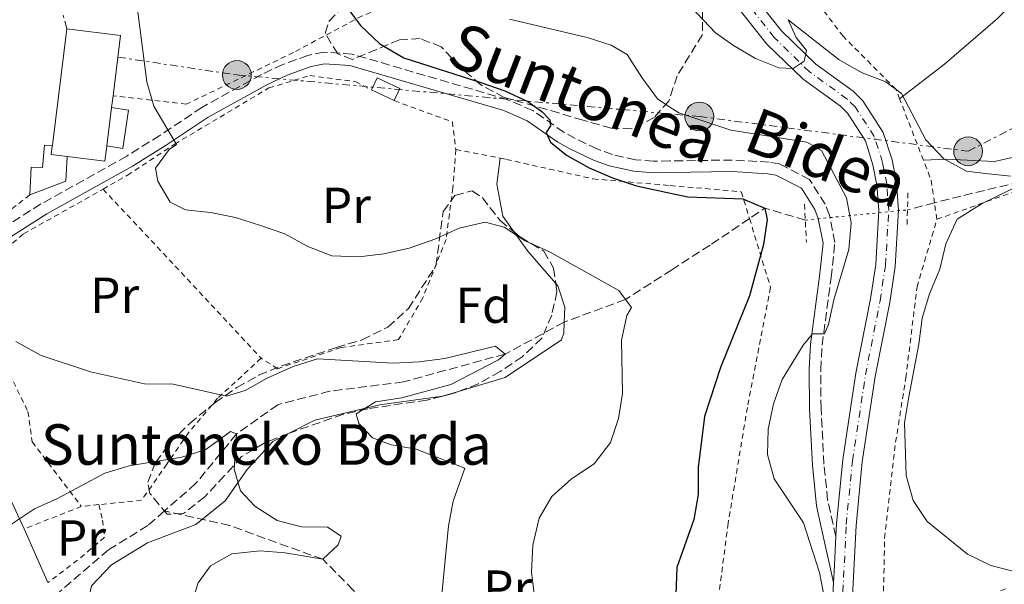
# Model space of a CAD drawing. Units: metres. Extents: x 613425 to 616851, y 4780273 to 4782644.
# Drawn here: x 615586 to 615781, y 4780393 to 4780504 of the extents above; entities that cross this region are included whole.
import ezdxf
from ezdxf.enums import TextEntityAlignment as Align

# ---------------------------------------------------------------- set-up
doc = ezdxf.new("R2010")
doc.units = ezdxf.units.M
doc.header["$MEASUREMENT"] = 0
for name, pattern in [('DGN Style 2', [1.7399219301090239, 1.043953158065414, -0.6959687720436097]), ('DGN Style 3', [2.435890702152634, 1.739921930109024, -0.6959687720436097]), ('DGN Style 4', [2.7856150101045474, 1.391937544087219, -0.6959687720436097, 0.001739921930109024, -0.6959687720436097]), ('DGN Style 5', [1.217945351076317, 0.5219765790327072, -0.6959687720436097]), ('DGN Style 7', [3.4798438602180486, 1.565929737098122, -0.6959687720436097, 0.5219765790327072, -0.6959687720436097])]:
    doc.linetypes.add(name, pattern=pattern)
for name, color, linetype, lineweight in [('Barranco lineal', 142, 'DGN Style 3', 13), ('Barranco lineal no visto', 142, 'DGN Style 5', 0), ('Camino', 7, 'DGN Style 3', 0), ('Carretera', 9, 'Continuous', 0), ('Chamizo-cobertizo', 1, 'Continuous', 0), ('Curva de nivel directora', 30, 'Continuous', 30), ('Curva de nivel intermedia', 30, 'Continuous', 0), ('Edificio', 1, 'Continuous', 13), ('Eje de carretera', 7, 'DGN Style 4', 0), ('Etiqueta de uso rústico', 92, 'Continuous', 0), ('Etiqueta de zona arbolada', 92, 'Continuous', 0), ('Línea  de muro-pared o tapia', 1, 'Continuous', 13), ('Línea blanca (vial)', 7, 'Continuous', 13), ('Línea de asfalto', 7, 'Continuous', 13), ('Línea de cambio de uso (parcela vista)', 92, 'Continuous', 0), ('Línea eléctrica', 6, 'DGN Style 7', 0), ('Margen derecho', 7, 'Continuous', 0), ('Pontón-alcantarilla (pasos de agua)', 1, 'DGN Style 2', 0), ('Poste tendido eléctrico', 7, 'Continuous', 0), ('Tela metálica o alambrada', 7, 'DGN Style 2', 0), ('Texto de Borda', 7, 'Continuous', 0), ('Torre eléctrica', 7, 'Continuous', 0), ('Zona arbolada', 92, 'DGN Style 3', 0)]:
    doc.layers.add(name, color=color, linetype=linetype, lineweight=lineweight)
doc.styles.add('Style-Arial', font='arial.ttf')

# ---------------------------------------------------------------- blocks, each defined once
blk = doc.blocks.new('5PELE')
at = {"layer": 'Torre eléctrica', "linetype": 'Continuous', "lineweight": 0}
h = blk.add_hatch(color=9, dxfattribs=at)
edge = h.paths.add_edge_path()
edge.add_arc((-2.000000476837158e-05, 0), 0.2850000000000001, 0, 360)
at = {"layer": 'Torre eléctrica', "color": 252, "linetype": 'Continuous', "lineweight": 0}
blk.add_circle((-2.000000476837158e-05, 0), 0.2850000000000001, dxfattribs=at)

msp = doc.modelspace()

# ---------------------------------------------------------------- linework, layer by layer
at = {"layer": 'Barranco lineal', "color": 142, "linetype": 'DGN Style 3', "lineweight": 13, "extrusion": (-0.1626643428819428, -0.04203685260915428, 0.9857855824556891), "elevation": -300593.7009857435, "flags": 128}
msp.add_lwpolyline([(-4474343.500504592, 1766901.068168431), (-4474343.500504592, 1766895.473206412)], dxfattribs=at)
at = {"layer": 'Barranco lineal', "color": 142, "linetype": 'DGN Style 3', "lineweight": 13, "extrusion": (-0.2114739158020183, 0.01152567234802923, 0.9773156817591165), "elevation": -74600.43220065956, "flags": 128}
msp.add_lwpolyline([(-4806889.758561336, 346738.2623066843), (-4806891.661903616, 346729.9993176268), (-4806889.437884317, 346726.9774244857)], dxfattribs=at)
at = {"layer": 'Barranco lineal', "color": 142, "linetype": 'DGN Style 3', "lineweight": 13}
for points in [[(615786.5999999996, 4780472.92, 535), (615772.5, 4780469.550000001, 534), (615767.2599999999, 4780468.189999999, 533.0899999999965)], [(615730.6500000004, 4780465.08, 524.3600000000006), (615722.8399999999, 4780459.810000001, 522.7200000000012), (615715.2699999996, 4780454.949999999, 521.4900000000052), (615706.1200000001, 4780449.09, 520), (615693.9900000002, 4780444.59, 519.1399999999994), (615682.2999999998, 4780438.27, 515), (615662.1799999997, 4780432.76, 513.8600000000006), (615647.5499999998, 4780430.91, 512.7200000000012), (615637.3099999996, 4780428.25, 511.5800000000018), (615629.1600000003, 4780422.460000001, 510), (615621.0599999996, 4780412.630000001, 509), (615614.8700000001, 4780407.220000001, 508.4400000000023)], [(615614.8700000001, 4780407.220000001, 508.4400000000023), (615611.5700000003, 4780404.33, 508.1499999999942), (615603.8300000001, 4780399.529999999, 507.5800000000018), (615594.0899999999, 4780391.199999999, 506.4400000000023)], [(615720.5099999999, 4780377.92, 523.5), (615716.5899999999, 4780377.930000001, 523.0800000000017), (615710.5099999999, 4780376.24, 522.2899999999936), (615702.5, 4780370.91, 521.4400000000023), (615698.5899999999, 4780367.869999999, 520.8000000000029), (615694.5199999996, 4780366.560000001, 520), (615683.0599999996, 4780370.600000001, 518.3600000000006), (615667.5999999996, 4780374.460000001, 515), (615660.2699999996, 4780381.880000001, 513.0099999999948), (615652.25, 4780391.57, 510.7299999999959), (615646.2400000002, 4780397.65, 510), (615627.8099999996, 4780404.33, 509.2899999999936), (615614.8700000001, 4780407.220000001, 508.4400000000023)]]:
    msp.add_polyline3d(points, dxfattribs=at)
at = {"layer": 'Barranco lineal no visto', "color": 142, "linetype": 'DGN Style 5', "lineweight": 0, "extrusion": (-0.2553469146740494, -0.02535806810721356, 0.9665169018430634), "elevation": -277941.9774287069, "flags": 128}
msp.add_lwpolyline([(-4696215.989427844, 1048944.91553137), (-4696215.989427844, 1048965.95971584)], dxfattribs=at)
at = {"layer": 'Camino', "color": 7, "linetype": 'DGN Style 3', "lineweight": 0}
msp.add_polyline3d([(615747.7399999986, 4780402.170000001, 530.9100000000036), (615746.1200000005, 4780409.380000002, 530.729999999996), (615745.3899999994, 4780416.470000002, 530.820000000007), (615744.8099999983, 4780427.460000004, 530.820000000007), (615744.7399999991, 4780435.220000001, 530.75), (615745.0100000016, 4780440.040000002, 530.5000000000001), (615746.8099999988, 4780453.400000001, 528.8999999999943), (615747.5399999997, 4780460.350000001, 528.3999999999943), (615746.489999997, 4780465.770000001, 528.3099999999978), (615745.6399999998, 4780467.920000002, 528.2599999999949), (615742.5399999997, 4780472.83, 527.9600000000065), (615736.5899999995, 4780475.920000001, 527.2700000000041), (615734.530000001, 4780476.27, 527.1199999999955), (615727.2499999988, 4780476.680000001, 526.6900000000023), (615714.8999999971, 4780476.5, 525.9499999999972), (615711.6799999984, 4780476.450000001, 525.7500000000002), (615708.0899999987, 4780476.720000002, 525.4799999999959), (615703.5399999979, 4780477.74, 525.4799999999959), (615700.5300000015, 4780478.86, 525.4799999999959), (615696.1599999996, 4780480.920000001, 525.1900000000024), (615693.949999999, 4780482.15, 525.0599999999977), (615687.760000002, 4780486.470000001, 524.9100000000036), (615682.8299999967, 4780488.619999999, 524.6999999999972), (615652.0100000004, 4780497.640000001, 523.2700000000042), (615646.4400000002, 4780498.029999999, 523.070000000007), (615643.2799999998, 4780497.380000001, 522.9199999999984), (615638.3199999998, 4780495.610000002, 522.5099999999948), (615634.0899999986, 4780493.619999999, 522.070000000007), (615622.3099999991, 4780487.100000001, 520.6399999999995), (615613.980000001, 4780481.540000003, 519.7700000000042), (615607.4200000007, 4780477.460000001, 519.4400000000023), (615590.449999999, 4780467.980000001, 518.0899999999966), (615581.6700000013, 4780462.420000001, 517.2200000000012)], dxfattribs=at)
at = {"layer": 'Carretera', "color": 9, "linetype": 'Continuous', "lineweight": 0}
for points in [[(615730.3200000003, 4780510.689999999, 535.7599999999948), (615736.9800000011, 4780502.239999999, 535.3699999999953), (615743.7499999994, 4780495.65, 535.0500000000029), (615751.1900000024, 4780490.279999999, 534.5599999999977), (615753.0900000001, 4780488.410000001, 534.4199999999983), (615757.1200000001, 4780482.15, 533.9499999999971), (615758.8599999992, 4780476.699999998, 533.6300000000047), (615759.7300000008, 4780472.21, 533.4600000000064), (615760.16, 4780466.760000001, 533.2700000000041), (615759.5000000006, 4780455.619999998, 532.7700000000041), (615758.3999999987, 4780448.510000001, 532.5), (615755.5199999998, 4780433.800000001, 532.2100000000064), (615752.9499999993, 4780416.909999999, 531.6399999999994), (615751.7399999979, 4780404.359999998, 531), (615750.9100000008, 4780387.83, 530.4400000000023)], [(615746.769999999, 4780382.730000001, 530.2599999999948), (615747.2800000008, 4780393.050000001, 530.6100000000006), (615747.3900000004, 4780395.190000001, 530.679999999993), (615747.7399999991, 4780402.170000001, 530.9100000000036), (615747.8700000009, 4780404.649999999, 531), (615749.1000000027, 4780417.390000001, 531.6399999999994), (615751.6999999998, 4780434.470000002, 532.2100000000064), (615754.5699999998, 4780449.179999999, 532.5), (615755.6299999993, 4780456.029999999, 532.7700000000041), (615756.260000002, 4780466.73, 533.2700000000041), (615755.8700000007, 4780471.680000001, 533.4600000000064), (615755.0900000005, 4780475.739999999, 533.6300000000047), (615753.5799999974, 4780480.480000001, 533.9499999999971), (615750.0599999992, 4780485.949999999, 534.4199999999983), (615748.6800000002, 4780487.310000001, 534.5599999999977), (615741.2500000005, 4780492.670000001, 535.0500000000029), (615734.0899999988, 4780499.630000001, 535.3699999999953), (615727.0900000005, 4780508.51, 535.7599999999948)]]:
    msp.add_polyline3d(points, dxfattribs=at)
at = {"layer": 'Chamizo-cobertizo', "color": 1, "linetype": 'Continuous', "lineweight": 0, "elevation": 525.4499999999971, "flags": 128}
msp.add_lwpolyline([(615661.4800000006, 4780490.82), (615660.3600000005, 4780488.430000001), (615655.8300000001, 4780490.550000001), (615656.9500000002, 4780492.939999999), (615661.4800000006, 4780490.82)], close=True, dxfattribs=at)
at = {"layer": 'Chamizo-cobertizo', "color": 1, "linetype": 'Continuous', "lineweight": 0, "flags": 128}
for points, elevation in [([(615655.8300000001, 4780490.550000001), (615656.9500000002, 4780492.939999999), (615661.4800000006, 4780490.82), (615660.3600000005, 4780488.430000001)], 525.4499999999971), ([(615660.3600000005, 4780488.430000001), (615655.8300000001, 4780490.550000001)], 525.4499999999971), ([(615604.4199999999, 4780487.050000001), (615607.7800000003, 4780486.539999999), (615606.6399999997, 4780478.99), (615603.4699999997, 4780479.460000001)], 520.9199999999983)]:
    msp.add_lwpolyline(points, dxfattribs=dict(at, elevation=elevation))
at = {"layer": 'Chamizo-cobertizo', "color": 1, "linetype": 'Continuous', "lineweight": 0, "extrusion": (-0.04005216271840299, 0.002147126246458918, 0.9991952832707229), "elevation": -13871.02764283666, "flags": 128}
msp.add_lwpolyline([(-4806576.632252268, 358539.5796997643), (-4806571.775288196, 358539.5796997642), (-4806568.697480789, 358532.5988401063)], dxfattribs=at)
at = {"layer": 'Chamizo-cobertizo', "color": 1, "linetype": 'Continuous', "lineweight": 0}
for points in [[(615603.4699999997, 4780479.460000001, 520.9199999999983), (615604.4199999999, 4780487.050000001, 524.529999999999), (615607.7800000003, 4780486.539999999, 520.9199999999983), (615606.6399999997, 4780478.99, 520.9199999999983)], [(615592.6900000004, 4780479.470000001, 520.8300000000017), (615592.4699999997, 4780477.75, 524.529999999999), (615595.6399999997, 4780477.350000001, 524.529999999999), (615595.3799999999, 4780472.5, 521.0399999999936), (615588.25, 4780469.800000001, 520.7599999999948), (615588.4900000002, 4780475.279999999, 520.8300000000017), (615590.7699999996, 4780475.189999999, 520.8999999999943), (615591.1799999997, 4780479.609999999, 520.8300000000017)]]:
    msp.add_polyline3d(points, close=True, dxfattribs=at)
msp.add_polyline3d([(615588.25, 4780469.800000001, 520.7599999999948), (615588.4900000002, 4780475.279999999, 520.8300000000017), (615590.7699999996, 4780475.189999999, 520.8999999999943), (615591.1799999997, 4780479.609999999, 520.8300000000017), (615592.6900000004, 4780479.470000001, 520.8300000000017)], dxfattribs=at)
at = {"layer": 'Curva de nivel directora', "color": 30, "linetype": 'Continuous', "lineweight": 30, "flags": 128}
for points, elevation in [([(615650.7199999985, 4780507.29), (615653.6799999999, 4780503.270000001), (615657.5099999988, 4780499.67), (615662.2699999998, 4780496.869999999)], 525.0000000000001), ([(615662.2699999998, 4780496.869999999), (615677.3099999981, 4780492.11), (615682.2199999989, 4780490.390000002), (615686.7699999996, 4780488.290000001), (615689.5900000003, 4780486.25), (615691.1300000004, 4780484.640000001), (615691.2499999988, 4780483.42), (615690.4100000006, 4780482.119999999), (615691.3099999992, 4780480.180000002), (615694.4199999983, 4780477.650000001), (615698.9299999991, 4780475.140000001), (615703.52, 4780473.160000001), (615708.3199999989, 4780471.58), (615714.9999999999, 4780470.140000001), (615718.4699999989, 4780469.390000002), (615729.3499999997, 4780469.01), (615733.7199999995, 4780467.140000002), (615734.1299999986, 4780464.92), (615733.4400000002, 4780459.970000001), (615730.6500000006, 4780449.810000002), (615724.9299999987, 4780435.600000001), (615721.7500000001, 4780425.910000001), (615720.4999999985, 4780415.800000002), (615720.4699999995, 4780410.470000001), (615719.6600000003, 4780405.530000002), (615716.2800000008, 4780396.04), (615716.0599999994, 4780390.710000002)], 525.0000000000003)]:
    msp.add_lwpolyline(points, dxfattribs=dict(at, elevation=elevation))
at = {"layer": 'Curva de nivel intermedia', "color": 30, "linetype": 'Continuous', "lineweight": 0, "flags": 128}
for points, elevation in [([(615782.2699999999, 4780473.470000002), (615777.3700000005, 4780474.01), (615773.5800000017, 4780474.449999998), (615769.1100000015, 4780476.929999999), (615765.5400000018, 4780480.7), (615760.7200000006, 4780489.859999999), (615757.6200000005, 4780492.119999999), (615752.9600000001, 4780493.930000001), (615748.4299999992, 4780496.539999999), (615738.2800000015, 4780504.439999999), (615739.900000002, 4780500.92), (615741.9600000007, 4780498.369999999), (615741.4600000001, 4780496.220000001), (615739.3000000007, 4780494.759999999), (615736.4700000011, 4780494.929999999), (615731.8200000019, 4780496.779999999), (615727.47, 4780499.319999999), (615723.9400000006, 4780501.880000001), (615714.2800000003, 4780512.050000001)], 535), ([(615609.4300000002, 4780507.550000001), (615611.4300000005, 4780492.140000001), (615612.7600000005, 4780487.31), (615617.2900000013, 4780479.73), (615615.8000000003, 4780478.78), (615613.1500000017, 4780475.039999999), (615613.5600000008, 4780472.499999999)], 520), ([(615745.49, 4780389.88), (615744.4999999999, 4780395.019999999), (615741.3700000006, 4780404.849999999), (615735.5600000013, 4780413.57), (615734.2300000014, 4780418.390000001), (615734.3800000012, 4780423.41), (615735.4299999995, 4780428.42), (615737.1200000015, 4780433.24), (615741.27, 4780440.02), (615743.140000001, 4780442.289999999), (615745.5000000012, 4780442.289999999), (615746.2900000003, 4780444.13), (615747.3300000018, 4780449.019999999), (615750.3200000003, 4780458.970000001), (615750.7600000006, 4780464.27), (615749.8399999996, 4780469.189999999), (615744.9100000011, 4780478.59), (615742.0000000009, 4780480.220000001), (615726.9300000013, 4780482.600000001), (615716.6500000017, 4780486.04), (615714.7100000016, 4780487.289999999), (615712.4400000006, 4780488.76), (615709.3200000003, 4780493), (615706.4800000016, 4780497.550000001), (615703.300000001, 4780499.439999999), (615698.5300000011, 4780500.96), (615683.1500000008, 4780504.55)], 530.0000000000001), ([(615613.5600000008, 4780472.499999999), (615616.0199999993, 4780468.310000001), (615619.0500000003, 4780466.819999999), (615624.0200000014, 4780466.29), (615628.9299999998, 4780465.310000001), (615633.920000001, 4780463.750000001), (615638.6999999997, 4780462.069999999), (615643.2599999995, 4780459.56), (615648.0300000017, 4780457.7), (615653.3200000002, 4780457.49), (615658.2799999999, 4780458.109999999), (615663.3400000005, 4780459.210000001), (615668.5999999997, 4780461.079999999), (615673.2100000009, 4780463.220000001), (615678.3300000017, 4780464.37), (615682.0900000014, 4780463.399999999), (615686.2700000012, 4780460.65), (615691.2100000009, 4780458.439999999), (615704.7699999996, 4780450.849999999), (615707.3300000011, 4780447.51), (615706.4100000003, 4780445.889999999), (615705.3300000007, 4780440.999999999), (615705.5400000006, 4780430.48), (615704.7300000016, 4780425.489999998), (615703.130000001, 4780420.759999999), (615699.9000000014, 4780416.57), (615695.440000002, 4780413.600000001), (615691.5500000007, 4780410.100000001), (615689.0200000004, 4780405.789999999), (615687.7599999999, 4780400.48), (615687.5200000006, 4780395.079999999), (615690.0599999998, 4780374.529999998)], 520), ([(615783.2700000014, 4780395.140000001), (615778.4400000012, 4780396.42), (615773.8200000009, 4780398.680000001), (615765.8000000011, 4780405.130000001), (615763.0300000017, 4780409.289999999), (615761.6799999995, 4780414.230000001), (615761.3300000008, 4780424.659999999), (615762.1500000011, 4780429.789999999), (615764.1800000007, 4780440.220000001), (615764.8500000011, 4780445.390000001), (615766.2700000005, 4780450.179999999), (615768.3, 4780455.069999999), (615769.5200000005, 4780460.060000001), (615771.7199999999, 4780464.989999998), (615776.72, 4780468.09), (615786.5999999995, 4780472.92)], 535), ([(615585.4900000013, 4780440.789999999), (615590.5000000005, 4780438.01), (615600.2800000014, 4780434.76), (615610.9600000011, 4780432.409999999), (615616.6299999997, 4780432.289999999), (615627.1600000019, 4780429.91), (615630.8699999999, 4780431.079999999), (615635.2400000019, 4780433.5), (615640.3899999995, 4780435.779999999), (615645.1600000017, 4780437.330000001), (615660.2100000011, 4780436.499999999), (615665.2800000005, 4780436.73), (615670.3900000001, 4780437.409999999), (615680.3700000002, 4780439.82), (615682.3000000014, 4780438.27), (615680.9600000003, 4780437.149999999), (615671.5800000015, 4780432.220000001), (615661.8700000019, 4780429.600000001), (615656.6600000017, 4780428.819999999), (615652.8399999995, 4780426.42), (615653.3700000015, 4780424.560000001), (615656.0700000017, 4780421.699999998), (615659.7500000007, 4780420.320000002), (615664.6900000004, 4780419.460000001), (615674.3300000008, 4780415.689999999), (615672.0500000009, 4780409.17), (615671.120000001, 4780404.259999999), (615669.5900000001, 4780388.67)], 515.0000000000002), ([(615580.6200000008, 4780401.970000001), (615589.1799999994, 4780407.619999998), (615593.7400000015, 4780409.67), (615603.1100000013, 4780414.730000001), (615607.9000000012, 4780416.179999999), (615618.3100000004, 4780417.869999999), (615623.0900000016, 4780419.349999999), (615627.9800000021, 4780422.970000001), (615629.16, 4780422.46), (615628.6600000015, 4780415.52), (615629.9700000014, 4780411.220000001), (615632.7699999998, 4780408.180000001), (615637.1599999998, 4780405.350000001), (615642.01, 4780404.08), (615647.1599999999, 4780404), (615649.8800000001, 4780402.24), (615649.2800000011, 4780400.54), (615646.2400000013, 4780397.649999999), (615638.7900000014, 4780398.91), (615633.8000000003, 4780399.34), (615628.2200000013, 4780398.699999998), (615623.99, 4780396.38), (615621.5899999995, 4780393.009999999), (615620.0300000015, 4780388.250000001)], 510)]:
    msp.add_lwpolyline(points, dxfattribs=dict(at, elevation=elevation))
at = {"layer": 'Edificio', "color": 1, "linetype": 'Continuous', "lineweight": 13, "elevation": 524.5299999999987, "flags": 128}
msp.add_lwpolyline([(615604.4199999999, 4780487.050000001), (615603.4699999997, 4780479.460000001), (615603.4600000001, 4780479.4), (615603.0899999999, 4780476.42), (615595.6399999997, 4780477.350000001), (615592.4699999997, 4780477.75), (615592.6900000004, 4780479.470000001), (615592.7100000001, 4780479.630000001), (615595.5999999996, 4780502.66), (615606.2100000001, 4780501.32), (615604.7199999997, 4780489.41), (615604.4199999999, 4780487.050000001)], close=True, dxfattribs=at)
at = {"layer": 'Edificio', "color": 51, "linetype": 'Continuous', "lineweight": 13, "elevation": 524.529999999999, "flags": 128}
for points in [[(615592.6900000004, 4780479.470000001), (615592.7100000001, 4780479.630000001), (615595.5999999996, 4780502.66), (615606.2100000001, 4780501.32), (615604.7199999997, 4780489.41)], [(615604.7199999997, 4780489.41), (615604.4199999999, 4780487.050000001)], [(615604.4199999999, 4780487.050000001), (615603.4699999997, 4780479.460000001)], [(615595.6399999997, 4780477.350000001), (615592.4699999997, 4780477.75), (615592.6900000004, 4780479.470000001)], [(615603.4699999997, 4780479.460000001), (615603.4600000001, 4780479.4), (615603.0899999999, 4780476.42), (615595.6399999997, 4780477.350000001)]]:
    msp.add_lwpolyline(points, dxfattribs=at)
at = {"layer": 'Eje de carretera', "color": 7, "linetype": 'DGN Style 4', "lineweight": 0}
msp.add_polyline3d([(615702.0300000014, 4780310.550000001, 533.0200000000042), (615708.6499999977, 4780316.07, 532.2100000000065), (615712.2300000006, 4780319.720000003, 531.779999999999), (615717.4899999977, 4780325.830000001, 531.4199999999983), (615738.6700000005, 4780350.550000002, 530), (615742.4600000014, 4780356.27, 530), (615744.7800000014, 4780361.050000001, 530.0500000000029), (615746.8500000013, 4780368.380000002, 530.0099999999949), (615748.6999999997, 4780382.550000001, 530.2599999999948), (615749.7999999995, 4780404.510000002, 531), (615751.0199999998, 4780417.150000001, 531.6399999999995), (615753.6099999984, 4780434.140000002, 532.2100000000065), (615756.4899999971, 4780448.84, 532.5), (615757.5599999977, 4780455.830000001, 532.7700000000042), (615758.2100000004, 4780466.740000002, 533.2700000000041), (615757.8000000014, 4780471.949999999, 533.4600000000065), (615756.9699999976, 4780476.220000001, 533.6300000000048), (615755.3500000016, 4780481.320000002, 533.9499999999972), (615751.5699999997, 4780487.180000001, 534.4199999999984), (615749.9299999991, 4780488.790000001, 534.5599999999978), (615742.4999999994, 4780494.16, 535.050000000003), (615735.53, 4780500.939999999, 535.3699999999953), (615728.6999999994, 4780509.600000001, 535.7599999999948)], dxfattribs=at)
at = {"layer": 'Línea  de muro-pared o tapia', "color": 1, "linetype": 'Continuous', "lineweight": 13, "extrusion": (0.0709075141526992, -0.2197193366794805, 0.9729828043320261), "elevation": -1006200.93281624, "flags": 128}
msp.add_lwpolyline([(2053997.367971524, 4242638.694262636), (2053999.584494756, 4242638.391071671), (2054001.56854237, 4242622.321950505)], dxfattribs=at)
at = {"layer": 'Línea  de muro-pared o tapia', "color": 1, "linetype": 'Continuous', "lineweight": 13, "extrusion": (0.0877030495529046, -0.197564619046337, 0.9763587437003863), "elevation": -889951.6016508837, "flags": 128}
msp.add_lwpolyline([(2502235.108054347, 4022190.017667832), (2502235.108054347, 4022178.128130415)], dxfattribs=at)
at = {"layer": 'Línea blanca (vial)', "color": 7, "linetype": 'Continuous', "lineweight": 13, "extrusion": (0.1879082273172554, -0.04175738436368483, 0.9812985371219046), "elevation": -83392.04332133365, "flags": 128}
msp.add_lwpolyline([(4800132.176214872, 427877.9789146279), (4800134.289117529, 427878.3425660505), (4800141.178828866, 427879.5374207246)], dxfattribs=at)
at = {"layer": 'Línea blanca (vial)', "color": 7, "linetype": 'Continuous', "lineweight": 13}
for points in [[(615750.7899999997, 4780385.380000001, 530.3600000000007), (615750.9100000004, 4780387.83, 530.4400000000023), (615751.7399999973, 4780404.359999999, 531), (615752.9499999988, 4780416.91, 531.6399999999995), (615755.5199999993, 4780433.800000002, 532.2100000000065), (615758.3999999982, 4780448.510000001, 532.5), (615759.5000000001, 4780455.619999999, 532.7700000000042), (615760.1599999995, 4780466.760000002, 533.2700000000041), (615759.7300000003, 4780472.210000001, 533.4600000000065), (615758.8599999987, 4780476.699999999, 533.6300000000048), (615757.1199999996, 4780482.15, 533.9499999999972), (615753.0899999996, 4780488.410000001, 534.4199999999984), (615751.1900000019, 4780490.28, 534.5599999999978), (615743.7499999988, 4780495.650000001, 535.050000000003), (615736.9800000007, 4780502.24, 535.3699999999953), (615730.3199999998, 4780510.689999999, 535.7599999999948)], [(615747.7399999986, 4780402.170000001, 530.9100000000036), (615747.8700000005, 4780404.65, 531), (615749.1000000021, 4780417.390000001, 531.6399999999995), (615751.6999999994, 4780434.470000002, 532.2100000000065), (615754.5699999994, 4780449.180000001, 532.5), (615755.6299999988, 4780456.03, 532.7700000000042), (615756.2600000014, 4780466.730000001, 533.2700000000041), (615755.8700000002, 4780471.680000001, 533.4600000000065), (615755.0900000001, 4780475.74, 533.6300000000048), (615753.5799999969, 4780480.480000001, 533.9499999999972), (615750.0599999987, 4780485.95, 534.4199999999984), (615748.6799999997, 4780487.310000001, 534.5599999999978), (615741.2499999999, 4780492.670000002, 535.050000000003), (615734.0899999985, 4780499.630000002, 535.3699999999953), (615727.0900000001, 4780508.51, 535.7599999999948)]]:
    msp.add_polyline3d(points, dxfattribs=at)
at = {"layer": 'Línea de asfalto', "color": 7, "linetype": 'Continuous', "lineweight": 13}
msp.add_polyline3d([(615699.3200000002, 4780310.510000001, 533.1300000000047), (615707.3099999987, 4780317.490000002, 532.2100000000065), (615710.8099999989, 4780321.029999999, 531.779999999999), (615717.4400000006, 4780328.760000002, 531.3300000000017), (615736.640000001, 4780351.12, 530), (615740.7800000005, 4780357.240000002, 530), (615742.9599999997, 4780361.740000002, 530.0500000000029), (615744.9400000002, 4780368.770000001, 530.0099999999949), (615746.7699999985, 4780382.730000002, 530.2599999999948), (615747.2800000004, 4780393.050000002, 530.6100000000006)], dxfattribs=at)
at = {"layer": 'Línea de cambio de uso (parcela vista)', "color": 92, "linetype": 'Continuous', "lineweight": 0, "extrusion": (0.006569444319368636, -0.07717873880249322, 0.9969956292171954), "elevation": -364386.7702426306, "flags": 128}
msp.add_lwpolyline([(1018911.909677275, 4696906.312834527), (1018914.289516208, 4696902.308074741), (1018919.22967631, 4696895.457895686)], dxfattribs=at)
at = {"layer": 'Línea de cambio de uso (parcela vista)', "color": 92, "linetype": 'Continuous', "lineweight": 0, "extrusion": (-0.07954533229926046, -0.02371491137941921, 0.996549117247949), "elevation": -161826.1533568096, "flags": 128}
msp.add_lwpolyline([(-4405272.164457466, 1949092.707625541), (-4405272.164457466, 1949089.828286542)], dxfattribs=at)
at = {"layer": 'Línea de cambio de uso (parcela vista)', "color": 92, "linetype": 'Continuous', "lineweight": 0, "extrusion": (-0.05168278483576141, -0.1155575682372276, 0.991955310573374), "elevation": -583721.780330906, "flags": 128}
msp.add_lwpolyline([(-1389703.620704334, 4578160.595190242), (-1389703.863129102, 4578160.385060658), (-1389703.963370092, 4578160.32186379)], dxfattribs=at)
at = {"layer": 'Línea de cambio de uso (parcela vista)', "color": 92, "linetype": 'Continuous', "lineweight": 0}
for points in [[(615760.3600000005, 4780488.76, 535.0200000000041), (615769.2199999997, 4780495.619999999, 536.8699999999953), (615779.7000000002, 4780504.680000001, 539.3600000000006), (615784.7394000003, 4780509.8498, 540.8009000000021)], [(615681.3300000001, 4780477.029999999, 522.4100000000036), (615680.6500000004, 4780471.890000001, 521.6199999999953), (615681.8399999999, 4780465.58, 520.4100000000036), (615684.1101000002, 4780462.4165, 520.1502000000038)], [(615786.7300000006, 4780478.07, 538.0099999999948), (615779.1200000001, 4780476.390000001, 536.0800000000017), (615769.6399999997, 4780476.850000001, 534.9499999999971), (615765.0800000001, 4780476.619999999, 534.5599999999977)], [(615692.3216000004, 4780452.254000001, 519.3093999999984), (615692.7300000006, 4780451.779999999, 519.2700000000041), (615694.0899999999, 4780447.529999999, 519.3500000000058), (615693.9900000002, 4780444.59, 519.1399999999994), (615693.9100000003, 4780442.4, 518.9900000000052), (615693.4400000004, 4780441.109999999, 518.779999999999), (615682.3399999999, 4780433.630000001, 517.8500000000058), (615673.0861999998, 4780430.871099999, 517.0455999999976)], [(615669.9128999999, 4780429.943700001, 516.7719999999972), (615657.54, 4780428.220000001, 515.929999999993), (615644.6399999997, 4780425.180000001, 515.1399999999994), (615639.7105, 4780422.670700001, 514.0010000000038)], [(615639.7105, 4780422.670700001, 514.0010000000038), (615636.3300000001, 4780420.949999999, 513.2200000000012), (615631.2400000002, 4780415.439999999, 511.2299999999959), (615626.8799999999, 4780409.230000001, 509.3800000000047), (615621.0700000003, 4780404.560000001, 508.5299999999989), (615611.5300000003, 4780400.880000001, 508.2400000000052), (615604.4299999997, 4780396.529999999, 507.4600000000065), (615600.4500000002, 4780392.390000001, 507.320000000007), (615599.7999999998, 4780389.390000001, 507.1699999999983), (615599.2800000003, 4780383.26, 507.6000000000058), (615599.0599999996, 4780380.480000001, 507.4600000000065), (615594.6399999997, 4780376.83, 506.9600000000065), (615587.4800000006, 4780369.890000001, 507.2599999999948)]]:
    msp.add_polyline3d(points, dxfattribs=at)
at = {"layer": 'Línea eléctrica', "color": 6, "linetype": 'DGN Style 7', "lineweight": 0}
for points in [[(615595.6000000016, 4780502.66, 517.9799999999959), (615581.8599999996, 4780549.76, 515.25), (615566.6700000016, 4780601.83, 505.3899999999995), (615547.239999999, 4780662.869999999, 490.9199999999983), (615533.5902382538, 4780708.672398197, 490.9017000000022), (615524.8799999983, 4780737.899999999, 490.8899999999995), (615501.5599999984, 4780813.890000001, 509.1300000000047), (615486.2600000009, 4780866.690000001, 510.570000000007), (615459.0199999985, 4780953.08, 513.5399999999936), (615441.4299999999, 4781015.84, 520.6900000000023), (615459.7000000002, 4781048.390000001, 527.3899999999994), (615477.3099999991, 4781078.930000001, 528.029999999999), (615499.4499999986, 4781123.66, 511.5299999999989), (615551.4299999998, 4781217.679999999, 496.4700000000012), (615589.1799999998, 4781286.79, 506.1000000000058), (615627.9200000024, 4781356.890000001, 508.7299999999959)], [(615605.6799999999, 4780497.050000002, 519.279999999999), (615629.2299999997, 4780493.509999999, 521.6199999999953), (615720.7399999981, 4780485.29, 530.179999999993), (615773.9100000008, 4780478.41, 535.8300000000017), (615839.280000001, 4780512.140000002, 548.070000000007), (615891.1400000015, 4780544.02, 555.3899999999994), (615939.7099999998, 4780571.590000001, 568.3899999999994), (616004.5500000002, 4780612.45, 599.4700000000012)]]:
    msp.add_polyline3d(points, dxfattribs=at)
at = {"layer": 'Margen derecho', "color": 7, "linetype": 'Continuous', "lineweight": 0}
msp.add_polyline3d([(615747.2800000004, 4780393.050000002, 530.6100000000006), (615744.7199999989, 4780404.619999999, 530.6900000000024), (615743.9200000009, 4780408.26, 530.7200000000012), (615743.0899999995, 4780416.290000001, 530.820000000007), (615742.4999999994, 4780427.390000001, 530.820000000007), (615742.4300000002, 4780435.27, 530.75), (615742.7099999995, 4780440.260000001, 530.5000000000001), (615744.5199999999, 4780453.680000001, 528.8999999999943), (615745.2100000007, 4780460.25, 528.3999999999943), (615744.2699999996, 4780465.120000001, 528.3099999999978), (615743.57, 4780466.870000001, 528.2599999999949), (615740.9200000013, 4780471.08, 527.9600000000065), (615735.8500000021, 4780473.710000001, 527.2700000000041), (615734.2699999994, 4780473.970000002, 527.1199999999955), (615727.1999999996, 4780474.380000001, 526.6900000000023), (615714.9299999984, 4780474.2, 525.9499999999972), (615711.6099999992, 4780474.15, 525.7500000000002), (615707.749999999, 4780474.439999999, 525.4799999999959), (615702.8799999985, 4780475.53, 525.4799999999959), (615699.6299999986, 4780476.740000002, 525.4799999999959), (615695.109999999, 4780478.869999999, 525.1900000000024), (615692.7300000008, 4780480.199999999, 525.0599999999977), (615686.6299999988, 4780484.45, 524.9100000000036), (615682.0399999977, 4780486.450000001, 524.6999999999972), (615651.6000000013, 4780495.36, 523.2700000000042), (615646.5900000001, 4780495.710000002, 523.070000000007), (615643.8999999987, 4780495.160000001, 522.9199999999984), (615639.1999999982, 4780493.480000001, 522.5099999999948), (615635.1399999991, 4780491.560000001, 522.070000000007), (615623.5100000016, 4780485.130000004, 520.6399999999995), (615615.2300000003, 4780479.600000001, 519.7700000000042), (615608.5899999996, 4780475.470000002, 519.4400000000023), (615591.6299999991, 4780466.000000001, 518.0899999999966), (615583.0700000006, 4780460.580000001, 517.2200000000012)], dxfattribs=at)
at = {"layer": 'Pontón-alcantarilla (pasos de agua)', "color": 1, "linetype": 'DGN Style 2', "lineweight": 0, "extrusion": (0.0005679937758908076, 0.02044777598338623, 0.9997907610297286), "elevation": 98632.77076925104, "flags": 128}
msp.add_lwpolyline([(-482784.9482916062, -4794710.47606744), (-482784.9482916062, -4794703.631997014)], dxfattribs=at)
at = {"layer": 'Pontón-alcantarilla (pasos de agua)', "color": 1, "linetype": 'DGN Style 2', "lineweight": 0, "elevation": 527.1699999999983, "flags": 128}
msp.add_lwpolyline([(615741.5300000003, 4780467.91), (615741.9100000003, 4780460.390000001)], dxfattribs=at)
at = {"layer": 'Tela metálica o alambrada', "color": 7, "linetype": 'DGN Style 2', "lineweight": 0, "extrusion": (0.0161200176551054, -0.04146123185532634, 0.9990100656569173), "elevation": -187744.2747390918, "flags": 128}
msp.add_lwpolyline([(2306225.321176083, 4228262.112161139), (2306225.321176082, 4228275.150351198)], dxfattribs=at)
at = {"layer": 'Tela metálica o alambrada', "color": 7, "linetype": 'DGN Style 2', "lineweight": 0, "extrusion": (-0.0495138558876209, -0.1346121377316642, 0.9896605228311633), "elevation": -673477.3686157641, "flags": 128}
msp.add_lwpolyline([(-1072477.789013882, 4650626.53937517), (-1072470.322760675, 4650626.547233797), (-1072465.535732688, 4650626.53937517), (-1072463.009217585, 4650621.589211392)], dxfattribs=at)
at = {"layer": 'Tela metálica o alambrada', "color": 7, "linetype": 'DGN Style 2', "lineweight": 0, "extrusion": (-0.01315846928798508, 0.002544868920296948, 0.9999101851307326), "elevation": 4587.156578061914, "flags": 128}
msp.add_lwpolyline([(615626.1164729563, 4780482.536370588), (615634.9072909663, 4780480.836365081)], dxfattribs=at)
at = {"layer": 'Tela metálica o alambrada', "color": 7, "linetype": 'DGN Style 2', "lineweight": 0, "extrusion": (0.1867863183169234, 0.02733458317622973, 0.9820202094927533), "elevation": 246213.7767559238, "flags": 128}
msp.add_lwpolyline([(4640924.547891734, -1277984.286508742), (4640929.105928591, -1277984.286508742), (4640933.204710717, -1277983.332996765)], dxfattribs=at)
at = {"layer": 'Tela metálica o alambrada', "color": 7, "linetype": 'DGN Style 2', "lineweight": 0, "extrusion": (-0.7271939047442195, -0.6834348561164072, 0.06407669114429149), "elevation": -3714769.726518711, "flags": 128}
msp.add_lwpolyline([(-3061897.212735582, 239040.6864831903), (-3061879.879847754, 239040.4660301543), (-3061851.408857218, 239038.7925911992)], dxfattribs=at)
at = {"layer": 'Tela metálica o alambrada', "color": 7, "linetype": 'DGN Style 2', "lineweight": 0, "elevation": 534.3800000000047, "flags": 128}
msp.add_lwpolyline([(615767.7400000002, 4780464.939999999), (615767.2599999999, 4780468.189999999)], dxfattribs=at)
at = {"layer": 'Tela metálica o alambrada', "color": 7, "linetype": 'DGN Style 2', "lineweight": 0, "extrusion": (-0.03213790465513243, -0.01264488732845186, 0.9994034530202648), "elevation": -79721.43052628549, "flags": 128}
msp.add_lwpolyline([(-4223070.310441422, 2321763.348151666), (-4223070.310441422, 2321751.186942845)], dxfattribs=at)
at = {"layer": 'Tela metálica o alambrada', "color": 7, "linetype": 'DGN Style 2', "lineweight": 0, "extrusion": (0.0800249429304215, 0.008350428864762605, 0.9967578837645367), "elevation": 89690.67234191131, "flags": 128}
msp.add_lwpolyline([(4690703.600202339, -1104774.368742469), (4690703.600202339, -1104770.888728101)], dxfattribs=at)
at = {"layer": 'Tela metálica o alambrada', "color": 7, "linetype": 'DGN Style 2', "lineweight": 0}
for points in [[(615664.9000000004, 4780623.77, 521.0399999999936), (615681.4299999997, 4780621.82, 526.8999999999943), (615709.6200000001, 4780618.039999999, 535.3000000000029), (615705.3399999999, 4780590.26, 535.4400000000023), (615698.0199999996, 4780565.060000001, 534.2299999999959), (615691.25, 4780551.25, 533.7400000000052), (615689.4400000004, 4780538.970000001, 533.5200000000041), (615689.79, 4780517.689999999, 533.6600000000036), (615670.2699999996, 4780511.600000001, 530.029999999999), (615654.0199999996, 4780505.220000001, 525.9100000000036), (615640.4299999997, 4780497.970000001, 523.2700000000041), (615619.2100000001, 4780487.720000001, 520.9199999999983), (615604.7199999997, 4780489.41, 519.779999999999)], [(615760.3600000005, 4780488.76, 535.1399999999994), (615759.6200000001, 4780490.67, 535.2299999999959), (615749.1799999997, 4780501.180000001, 537.7899999999936), (615739.9299999997, 4780513.380000001, 539.5)], [(615602.7300000006, 4780470.91, 519.3000000000029), (615607.5800000001, 4780473.65, 519.6900000000023), (615616.9199999999, 4780479.82, 520.75), (615635.5599999996, 4780490.939999999, 522.9600000000064), (615643.6299999999, 4780493.380000001, 523.2400000000052), (615652.6900000004, 4780492.210000001, 523.3899999999994), (615655.8300000001, 4780490.550000001, 523.4600000000064)], [(615672.54, 4780478.730000001, 522.820000000007), (615671.9800000006, 4780471.17, 521.529999999999), (615670.6200000001, 4780460.970000001, 519.7599999999948), (615666.0199999996, 4780449.41, 518.5500000000029), (615661.2000000002, 4780441.130000001, 517.7599999999948), (615649.7699999996, 4780439.550000001, 516.9100000000036), (615637.25, 4780435.380000001, 516.9100000000036), (615634.0099999999, 4780437.449999999, 517.4100000000036)], [(615681.3300000001, 4780477.029999999, 522.9400000000023), (615682.5499999998, 4780476.800000001, 522.9600000000064), (615699.7100000001, 4780472.939999999, 524.8099999999977), (615714.9800000006, 4780471.619999999, 525.2100000000064), (615729.0199999996, 4780470.4, 525.5899999999965), (615730.6500000004, 4780465.08, 526.1100000000006)], [(615767.7400000002, 4780464.939999999, 534.3800000000047), (615786.6399999997, 4780471.689999999, 537.1499999999943)], [(615588.25, 4780469.800000001, 518.5), (615580.1900000004, 4780463.439999999, 517.6499999999943), (615574.2000000002, 4780456.84, 516.5800000000017), (615561.6600000003, 4780439.57, 513.9499999999971), (615557.04, 4780436.060000001, 513.0200000000041), (615549.7699999996, 4780433.970000001, 512.4700000000012)], [(615563.9299999997, 4780435.039999999, 513.9900000000052), (615572.7999999998, 4780447.180000001, 515.4100000000036), (615579.5300000003, 4780455.710000001, 516.7700000000041), (615587.0199999996, 4780462.060000001, 518.0500000000029), (615602.7300000006, 4780470.91, 519.3000000000029)], [(615730.6500000004, 4780465.08, 526.1100000000006), (615734.8200000003, 4780451.439999999, 527.4400000000023), (615730.2400000002, 4780427.710000001, 528.5800000000017), (615726.4299999997, 4780404.779999999, 527.5099999999948), (615724.0899999999, 4780386.800000001, 525.5899999999965), (615720.5099999999, 4780377.92, 524.029999999999)], [(615781.2999999998, 4780391.779999999, 534.5899999999965), (615769.0800000001, 4780387.199999999, 532.4600000000064), (615757.1100000005, 4780387.880000001, 531.529999999999), (615757.3899999997, 4780401.84, 534.3099999999977), (615759.5700000003, 4780420.82, 535.3699999999953), (615761.5899999999, 4780433.539999999, 535.2299999999959), (615763.7999999998, 4780451.550000001, 534.9499999999971), (615767.7400000002, 4780464.939999999, 534.3800000000047)], [(615573.9299999997, 4780436.880000001, 514.0599999999977), (615578.8099999996, 4780438.539999999, 514.4900000000052), (615581.9400000004, 4780439.029999999, 514.4900000000052), (615587.8799999999, 4780426.9, 513.1300000000047), (615588.7100000001, 4780420.869999999, 512.570000000007), (615598.4400000004, 4780408.109999999, 510.6399999999995)], [(615634.0099999999, 4780437.449999999, 517.4100000000036), (615625.4100000003, 4780429.51, 514.8399999999965), (615619.6399999997, 4780422.710000001, 512.570000000007), (615615.3499999996, 4780416.5, 510.7200000000012), (615610.3700000001, 4780409.350000001, 509.6499999999942), (615601.8899999997, 4780408.470000001, 510.3600000000006)], [(615601.8899999997, 4780408.470000001, 510.3600000000006), (615602.6600000003, 4780405.42, 509.070000000007), (615603.0199999996, 4780402.01, 508.5), (615597.7000000002, 4780397.49, 507.8600000000006), (615591.8399999999, 4780393.050000001, 507.6499999999942)]]:
    msp.add_polyline3d(points, dxfattribs=at)
at = {"layer": 'Zona arbolada', "color": 92, "linetype": 'DGN Style 3', "lineweight": 0, "extrusion": (-0.2794837358361956, 0.5719977639495236, 0.7711727429310433), "elevation": 2562728.299231973, "flags": 128}
msp.add_lwpolyline([(-2651818.240632048, -3103523.25892526), (-2651817.272290884, -3103523.365738374), (-2651815.410084194, -3103523.869173711)], dxfattribs=at)
at = {"layer": 'Zona arbolada', "color": 92, "linetype": 'DGN Style 3', "lineweight": 0, "extrusion": (-0.1609837460261435, -0.04090165537877121, 0.9861091664225956), "elevation": -294125.296378141, "flags": 128}
msp.add_lwpolyline([(-4481615.419260361, 1749335.661116417), (-4481615.419260361, 1749335.218005854)], dxfattribs=at)
at = {"layer": 'Zona arbolada', "color": 92, "linetype": 'DGN Style 3', "lineweight": 0}
for points in [[(615721.3300000001, 4780506.390000001, 538.2899999999936), (615721.3399999999, 4780501.51, 537.0599999999977), (615716.3300000001, 4780493.33, 536.4400000000023), (615714.6900000004, 4780488.350000001, 536.0399999999936), (615711.7999999998, 4780485.119999999, 534.1600000000036), (615707.3300000001, 4780482.850000001, 533.9199999999983), (615703.2999999998, 4780482.960000001, 533.4499999999971), (615697.7100000001, 4780484.550000001, 532.8800000000047), (615692.9299999997, 4780486, 533.0200000000041), (615682.0999999996, 4780489.08, 532.3099999999977), (615677.5, 4780491.550000001, 531.8800000000047), (615673.4400000004, 4780495.029999999, 531.3099999999977), (615669.6500000004, 4780499.08, 530.4600000000064), (615665.4900000002, 4780500.710000001, 529.6000000000058), (615661.3700000001, 4780500.480000001, 529.179999999993), (615656.8499999996, 4780498.539999999, 528.6100000000006), (615652.0499999998, 4780496.59, 528.6100000000006), (615649.1799999997, 4780497.67, 528.75), (615646.6799999997, 4780501.75, 528.75), (615647.4800000006, 4780504.189999999, 529.179999999993), (615650.2699999996, 4780507.09, 529.320000000007)], [(615707.3300000001, 4780482.850000001, 533.9199999999983), (615703.2999999998, 4780482.960000001, 533.4499999999971), (615697.7100000001, 4780484.550000001, 532.8800000000047), (615692.9299999997, 4780486, 533.0200000000041), (615682.0999999996, 4780489.08, 532.3099999999977), (615677.5, 4780491.550000001, 531.8800000000047), (615673.4400000004, 4780495.029999999, 531.3099999999977), (615669.6500000004, 4780499.08, 530.4600000000064), (615665.4900000002, 4780500.710000001, 529.6000000000058), (615661.3700000001, 4780500.480000001, 529.179999999993), (615656.8499999996, 4780498.539999999, 528.6100000000006), (615652.0499999998, 4780496.59, 528.6100000000006), (615649.1799999997, 4780497.67, 528.75), (615646.6799999997, 4780501.75, 528.75), (615647.4800000006, 4780504.189999999, 529.179999999993), (615650.2699999996, 4780507.09, 529.320000000007)], [(615721.3300000001, 4780506.390000001, 538.2899999999936), (615721.3399999999, 4780501.51, 537.0599999999977), (615716.3300000001, 4780493.33, 536.4400000000023), (615714.6900000004, 4780488.350000001, 536.0399999999936), (615711.7999999998, 4780485.119999999, 534.1600000000036), (615707.3300000001, 4780482.850000001, 533.9199999999983)], [(615639.7105, 4780422.670700001, 518.6774000000005), (615639.4500000002, 4780422.58, 518.6399999999994), (615634.6500000004, 4780420.630000001, 518.2200000000012), (615630.1399999997, 4780417.980000001, 517.929999999993), (615626.7999999998, 4780414.210000001, 517.929999999993), (615622.8799999999, 4780410.039999999, 517.0200000000041), (615618.6699999999, 4780406.689999999, 515.6000000000058), (615615.4199999999, 4780406.58, 515.0800000000017), (615611.9900000002, 4780410.689999999, 515.3699999999953), (615611.5899999999, 4780412.91, 515.6499999999943), (615613.1200000001, 4780416.82, 516.3500000000058), (615616.0499999998, 4780420.75, 517.0899999999965), (615619.9000000004, 4780424.560000001, 517.8300000000017), (615624.9400000004, 4780428.699999999, 518.6399999999994), (615629.2300000006, 4780431.680000001, 519.1499999999943), (615633.5499999998, 4780434.07, 519.5399999999936), (615638.04, 4780435.939999999, 520.070000000007), (615648.9299999997, 4780439.58, 523.0599999999977), (615654.0199999996, 4780441.100000001, 523.6300000000047), (615659.0999999996, 4780443.619999999, 523.6300000000047), (615663.1500000004, 4780447.27, 524.0500000000029), (615668.6100000005, 4780455.76, 524.4700000000012), (615670.0300000003, 4780466.480000001, 524.7599999999948), (615672.3799999999, 4780469.66, 524.7599999999948), (615675.7800000003, 4780470.59, 524.6199999999953), (615677.7999999998, 4780469.199999999, 524.4799999999959), (615681.3099999996, 4780464.720000001, 524.4799999999959), (615684.1101000002, 4780462.4165, 524.2869000000064)], [(615684.1101000002, 4780462.4165, 524.2869000000064), (615685.3700000001, 4780461.380000001, 524.1999999999971), (615689.9800000006, 4780458.630000001, 524.0500000000029), (615691.9000000004, 4780455.25, 524.0500000000029), (615692.3216000004, 4780452.254000001, 523.8711000000039)], [(615692.3216000004, 4780452.254000001, 523.8711000000039), (615692.5599999996, 4780450.560000001, 523.7700000000041), (615691.5099999999, 4780445.99, 523.6300000000047), (615689.5800000001, 4780441.390000001, 523.3500000000058), (615685.7000000002, 4780437.75, 523.1999999999971), (615681.3499999996, 4780434.82, 523.0599999999977), (615676.9800000006, 4780432.380000001, 523.0599999999977), (615673.0861999998, 4780430.871099999, 522.7679999999964)], [(615669.9128999999, 4780429.943700001, 522.3059000000068), (615666.8300000001, 4780429.16, 521.7700000000041), (615655.1500000004, 4780427.460000001, 520.779999999999), (615650.2999999998, 4780426.359999999, 520.1999999999971), (615639.7105, 4780422.670700001, 518.6774000000005)]]:
    msp.add_polyline3d(points, dxfattribs=at)
msp.add_polyline3d([(615618.6699999999, 4780406.689999999, 515.6000000000058), (615615.4199999999, 4780406.58, 515.0800000000017), (615611.9900000002, 4780410.689999999, 515.3699999999953), (615611.5899999999, 4780412.91, 515.6499999999943), (615613.1200000001, 4780416.82, 516.3500000000058), (615616.0499999998, 4780420.75, 517.0899999999965), (615619.9000000004, 4780424.560000001, 517.8300000000017), (615624.9400000004, 4780428.699999999, 518.6399999999994), (615629.2300000006, 4780431.680000001, 519.1499999999943), (615633.5499999998, 4780434.07, 519.5399999999936), (615638.04, 4780435.939999999, 520.070000000007), (615648.9299999997, 4780439.58, 523.0599999999977), (615654.0199999996, 4780441.100000001, 523.6300000000047), (615659.0999999996, 4780443.619999999, 523.6300000000047), (615663.1500000004, 4780447.27, 524.0500000000029), (615668.6100000005, 4780455.76, 524.4700000000012), (615670.0300000003, 4780466.480000001, 524.7599999999948), (615672.3799999999, 4780469.66, 524.7599999999948), (615675.7800000003, 4780470.59, 524.6199999999953), (615677.7999999998, 4780469.199999999, 524.4799999999959), (615681.3099999996, 4780464.720000001, 524.4799999999959), (615685.3700000001, 4780461.380000001, 524.1999999999971), (615689.9800000006, 4780458.630000001, 524.0500000000029), (615691.9000000004, 4780455.25, 524.0500000000029), (615692.5599999996, 4780450.560000001, 523.7700000000041), (615691.5099999999, 4780445.99, 523.6300000000047), (615689.5800000001, 4780441.390000001, 523.3500000000058), (615685.7000000002, 4780437.75, 523.1999999999971), (615681.3499999996, 4780434.82, 523.0599999999977), (615676.9800000006, 4780432.380000001, 523.0599999999977), (615672.1799999997, 4780430.52, 522.6999999999971), (615666.8300000001, 4780429.16, 521.7700000000041), (615655.1500000004, 4780427.460000001, 520.779999999999), (615650.2999999998, 4780426.359999999, 520.1999999999971), (615639.4500000002, 4780422.58, 518.6399999999994), (615634.6500000004, 4780420.630000001, 518.2200000000012), (615630.1399999997, 4780417.980000001, 517.929999999993), (615626.7999999998, 4780414.210000001, 517.929999999993), (615622.8799999999, 4780410.039999999, 517.0200000000041)], close=True, dxfattribs=at)

# ---------------------------------------------------------------- block references
at = {"layer": 'Poste tendido eléctrico', "color": 7, "linetype": 'Continuous', "lineweight": 0, "xscale": 10, "yscale": 10, "zscale": 10}
for p in [(615629.2299999997, 4780493.509999999, 521.6199999999953), (615720.7399999981, 4780485.29, 530.179999999993), (615773.9100000008, 4780478.41, 535.8300000000017)]:
    msp.add_blockref('5PELE', p, dxfattribs=at)

# ---------------------------------------------------------------- texts
at = {"color": 7, "linetype": 'Continuous', "lineweight": 0, "style": 'Style-Arial'}
for s, rotation, p in [('Suntonea', 338.8726600000001, (615696.2279369336, 4780485.804285673, 525.3500000000058)), ('Bidea', 338.662, (615744.3277023444, 4780472.939175777, 527.5200000000041))]:
    msp.add_text(s, height=9, rotation=rotation, dxfattribs=at).set_placement(p, align=Align.CENTER)
at = {"layer": 'Etiqueta de uso rústico', "color": 92, "linetype": 'Continuous', "lineweight": 0, "style": 'Style-Arial'}
for p in [(615650.8754566085, 4780467.700010001, 520.8300000000017), (615605.0254566105, 4780449.92001, 516.8899999999994), (615598.4554566112, 4780401.880010001, 508.5099999999948), (615682.8154566092, 4780391.940009999, 517.8399999999965)]:
    msp.add_text('Pr', height=7.000000000000002, dxfattribs=at).set_placement(p, align=Align.MIDDLE_CENTER)
at = {"layer": 'Etiqueta de zona arbolada', "color": 92, "linetype": 'Continuous', "lineweight": 0, "style": 'Style-Arial'}
msp.add_text('Fd', height=7.000000000000002, dxfattribs=at).set_placement((615678.0474413635, 4780447.940009999, 516.8399999999965), align=Align.MIDDLE_CENTER)
at = {"layer": 'Texto de Borda', "color": 7, "linetype": 'Continuous', "lineweight": 0, "style": 'Style-Arial'}
msp.add_text('Suntoneko Borda', height=8, dxfattribs=at).set_placement((615590.4400000004, 4780416.369999998, 511.3699999999953))

doc.saveas('drawing.dxf')
